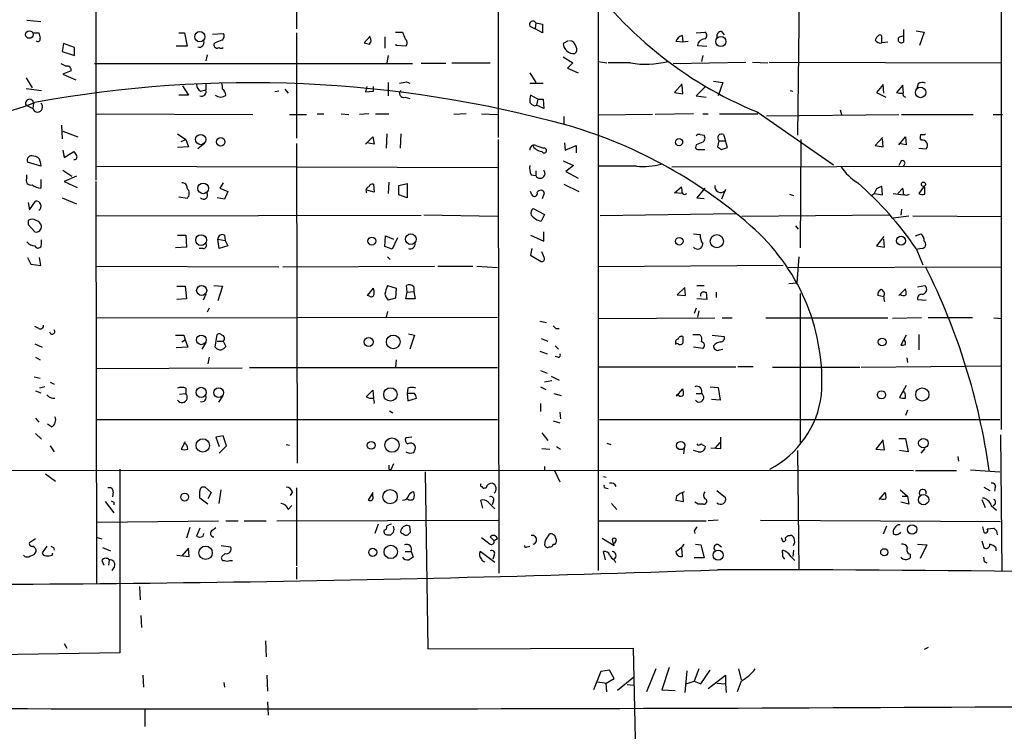
# Model space of a CAD drawing. Extents: x 0 to 733, y 4 to 940.
# Drawn here: x 456 to 580, y 351 to 441 of the extents above; entities that cross this region are included whole.
import ezdxf

# ---------------------------------------------------------------- set-up
doc = ezdxf.new("R2010")
doc.units = 0
doc.header["$MEASUREMENT"] = 0
doc.layers.add('MAIN', color=5, linetype='CONTINUOUS')

msp = doc.modelspace()

# ---------------------------------------------------------------- linework, layer by layer
at = {"layer": 'MAIN'}
for p, q in [((579.7973, 500.5493), (579.7973, 389.4666)), ((490.8127, 498.5173), (490.8127, 440.0973)), ((516.2127, 489.3733), (516.2973, 426.3813)), ((554.3127, 447.4633), (554.0587, 426.6353)), ((528.9127, 444.3306), (528.9127, 371.6866)), ((465.4973, 443.0606), (465.4973, 420.9626)), ((456.7767, 441.198), (458.5547, 441.0286)), ((520.2767, 440.436), (520.954, 440.0973)), ((521.0387, 440.8593), (520.954, 440.0973)), ((521.8853, 439.5893), (520.954, 440.0973)), ((521.0387, 440.8593), (521.8853, 440.69)), ((521.8853, 440.69), (521.8853, 439.5893)), ((567.436, 440.0126), (567.436, 438.404)), ((457.5387, 439.5893), (458.3007, 439.5893)), ((475.996, 439.5893), (476.6733, 439.5893)), ((476.6733, 439.5893), (477.012, 437.896)), ((480.2293, 439.42), (481.584, 439.5046)), ((490.8127, 439.5893), (490.8127, 426.2966)), ((500.126, 439.166), (499.364, 438.3193)), ((501.9887, 439.0813), (501.9887, 437.642)), ((503.3433, 439.674), (504.19, 439.674)), ((539.496, 439.2506), (539.5807, 438.404)), ((541.274, 439.5893), (542.3747, 439.674)), ((544.4913, 439.7586), (544.83, 439.3353)), ((566.928, 439.0813), (567.5207, 439.2506)), ((569.0447, 439.8433), (570.0607, 439.674)), ((570.0607, 439.674), (569.468, 437.9806)), ((461.4333, 438.2346), (461.264, 437.2186)), ((462.788, 437.7266), (461.4333, 438.2346)), ((462.788, 436.7106), (462.788, 437.7266)), ((477.012, 437.896), (475.6573, 437.896)), ((480.568, 438.3193), (480.3987, 438.15)), ((503.428, 437.9806), (503.428, 438.15)), ((504.6133, 437.896), (503.428, 437.9806)), ((525.1027, 438.5733), (524.51, 438.2346)), ((539.5807, 438.404), (538.734, 438.4886)), ((540.258, 438.4886), (539.5807, 438.404)), ((541.4433, 437.9806), (542.6287, 437.896)), ((565.4887, 438.404), (564.7267, 438.3193)), ((461.264, 437.2186), (462.788, 436.7106)), ((479.552, 436.7953), (479.3827, 436.0333)), ((502.412, 436.7106), (502.2427, 435.7793)), ((524.51, 436.5413), (525.6953, 435.7793)), ((542.1207, 436.7106), (541.9513, 435.9486)), ((465.328, 435.6946), (505.46, 435.6946)), ((509.6933, 435.6946), (506.5607, 435.6946)), ((510.4553, 435.7793), (515.2813, 435.7793)), ((525.6953, 435.7793), (525.018, 435.102)), ((525.018, 435.102), (526.3727, 434.5093)), ((528.9127, 435.9486), (530.0133, 435.7793)), ((532.9767, 435.7793), (530.1827, 435.7793)), ((538.3953, 435.6946), (547.5393, 435.864)), ((548.386, 435.864), (550.3333, 435.7793)), ((550.5027, 435.864), (579.882, 435.7793)), ((456.692, 433.9166), (457.454, 432.6466)), ((462.3647, 434.7633), (461.3487, 434.34)), ((461.3487, 434.34), (462.9573, 433.6626)), ((520.2767, 434.5093), (521.0387, 433.324)), ((456.692, 432.562), (458.6393, 432.308)), ((476.4193, 432.9006), (477.1813, 431.7153)), ((479.3827, 433.1546), (479.3827, 432.3926)), ((499.7027, 432.816), (499.5333, 432.1386)), ((500.5493, 432.2233), (500.5493, 432.816)), ((502.412, 433.324), (502.412, 431.6306)), ((504.698, 433.4086), (505.1213, 433.2393)), ((520.2767, 433.2393), (521.97, 433.2393)), ((539.496, 433.1546), (538.5647, 432.054)), ((539.5807, 431.8846), (539.496, 432.9853)), ((542.4593, 432.816), (541.274, 431.6306)), ((543.4753, 433.4933), (544.6607, 433.324)), ((544.6607, 433.324), (544.068, 431.6306)), ((564.896, 433.07), (564.0493, 432.054)), ((564.9807, 431.9693), (564.896, 433.07)), ((567.3513, 432.9853), (566.5893, 432.054)), ((567.436, 431.9693), (567.3513, 432.9853)), ((569.2987, 433.1546), (569.1293, 432.562)), ((477.1813, 431.7153), (475.996, 431.7153)), ((478.7053, 432.2233), (479.3827, 432.3926)), ((488.6113, 432.2233), (488.1033, 432.1386)), ((489.3733, 432.4773), (489.7967, 431.9693)), ((499.5333, 432.1386), (500.5493, 432.2233)), ((504.5287, 431.4613), (505.1213, 431.292)), ((521.2927, 431.2073), (520.3613, 431.7153)), ((538.5647, 432.054), (539.5807, 431.8846)), ((541.274, 431.6306), (542.544, 431.4613)), ((553.1273, 432.308), (553.466, 432.2233)), ((564.0493, 432.054), (565.2347, 431.4613)), ((456.692, 430.4453), (457.5387, 430.022)), ((457.6233, 430.6993), (457.5387, 430.022)), ((520.8693, 430.3606), (521.1233, 430.4453)), ((521.2927, 431.2073), (521.1233, 430.4453)), ((522.0547, 430.022), (521.1233, 430.4453)), ((521.2927, 431.2073), (521.97, 431.2073)), ((521.97, 431.2073), (522.0547, 430.022)), ((465.4973, 429.3446), (485.3093, 429.26)), ((489.966, 429.26), (492.0827, 429.26)), ((493.4373, 429.3446), (494.284, 429.3446)), ((496.4853, 429.3446), (497.4167, 429.26)), ((499.9567, 429.3446), (498.7713, 429.26)), ((500.8033, 429.3446), (502.4967, 429.3446)), ((512.2333, 429.3446), (510.7093, 429.26)), ((514.1807, 429.3446), (516.2127, 429.26)), ((524.5947, 429.006), (524.5947, 427.99)), ((535.7707, 429.26), (528.9973, 429.1753)), ((540.9353, 429.3446), (536.1093, 429.26)), ((542.1207, 429.3446), (542.798, 429.3446)), ((544.2373, 429.3446), (549.0633, 429.3446)), ((548.9787, 429.5986), (558.6307, 422.91)), ((550.164, 429.0906), (566.8433, 429.26)), ((559.4773, 429.8526), (559.6467, 429.26)), ((567.182, 429.26), (576.2413, 429.26)), ((578.7813, 429.26), (579.9667, 429.26)), ((461.1793, 427.9053), (461.264, 426.212)), ((461.3487, 427.1433), (463.2113, 426.466)), ((475.8267, 426.8046), (476.8427, 426.1273)), ((499.5333, 425.5346), (500.4647, 426.466)), ((500.4647, 426.466), (500.634, 425.5346)), ((502.2427, 426.8046), (502.158, 425.0266)), ((504.0207, 426.8046), (503.936, 425.0266)), ((541.782, 426.72), (542.29, 426.6353)), ((544.7453, 426.72), (544.9993, 425.958)), ((564.8113, 426.3813), (563.88, 425.3653)), ((566.8433, 425.45), (567.69, 426.466)), ((567.69, 426.466), (567.7747, 425.45)), ((570.1453, 426.72), (570.23, 426.8046)), ((477.1813, 425.196), (475.8267, 425.1113)), ((476.25, 425.8733), (476.8427, 426.1273)), ((476.8427, 426.1273), (477.1813, 425.196)), ((479.2133, 425.6193), (478.3667, 424.942)), ((490.8127, 425.6193), (490.8973, 385.2333)), ((500.634, 425.5346), (499.7027, 425.704)), ((516.2973, 426.1273), (516.382, 371.348)), ((521.0387, 425.3653), (522.0547, 425.0266)), ((524.6793, 425.704), (524.764, 424.7726)), ((524.764, 424.7726), (526.1187, 425.3653)), ((526.1187, 425.3653), (526.1187, 424.434)), ((541.274, 425.45), (541.1893, 425.1113)), ((544.1527, 425.958), (543.9833, 425.196)), ((544.1527, 425.958), (544.9993, 425.958)), ((544.4913, 424.8573), (545.2533, 425.1113)), ((545.2533, 425.1113), (544.9993, 425.958)), ((554.482, 426.1273), (554.3973, 412.4113)), ((563.88, 425.3653), (564.896, 425.196)), ((564.896, 425.196), (564.8113, 426.212)), ((567.7747, 425.45), (566.8433, 425.6193)), ((569.722, 426.0426), (569.5527, 426.2966)), ((461.3487, 424.7726), (461.518, 423.8413)), ((461.518, 423.8413), (462.7033, 424.6033)), ((541.6127, 424.8573), (542.3747, 424.8573)), ((569.3833, 425.0266), (570.3147, 424.942)), ((458.5547, 422.7406), (456.8613, 423.2486)), ((458.47, 423.3333), (458.5547, 422.7406)), ((465.582, 422.7406), (516.2127, 422.5713)), ((524.51, 423.418), (525.78, 422.8253)), ((525.78, 422.8253), (524.8487, 422.0633)), ((533.7387, 422.7406), (528.9973, 422.7406)), ((538.226, 422.656), (579.882, 422.7406)), ((567.0973, 423.3333), (566.8433, 422.8253)), ((456.7767, 421.2166), (456.7767, 421.64)), ((461.3487, 422.2326), (462.4493, 421.4706)), ((463.042, 421.4706), (461.518, 420.7933)), ((520.446, 421.64), (521.0387, 421.5553)), ((521.0387, 422.148), (521.0387, 421.5553)), ((524.8487, 422.0633), (526.3727, 421.2166)), ((458.5547, 421.0473), (458.5547, 419.9466)), ((461.518, 420.7933), (463.1267, 420.0313)), ((465.4973, 420.7933), (465.582, 370.078)), ((481.584, 420.624), (481.1607, 419.9466)), ((500.5493, 420.4546), (500.634, 419.4386)), ((502.4967, 420.7086), (502.412, 419.2693)), ((503.7667, 420.2853), (504.7827, 420.5393)), ((503.7667, 419.1), (503.7667, 420.2853)), ((504.7827, 420.5393), (504.7827, 418.7613)), ((524.5947, 420.4546), (526.4573, 419.5233)), ((538.5647, 419.354), (539.4113, 420.116)), ((564.8113, 419.1), (564.7267, 420.2006)), ((570.0607, 420.2006), (569.3833, 419.2693)), ((570.1453, 420.0313), (570.0607, 420.2006)), ((481.1607, 419.9466), (482.1767, 419.5233)), ((482.1767, 419.5233), (481.7533, 418.592)), ((500.634, 419.4386), (499.7027, 419.6926)), ((504.7827, 418.7613), (503.7667, 419.1)), ((520.5307, 419.1), (520.3613, 419.5233)), ((521.8853, 418.6766), (522.1393, 419.354)), ((539.496, 419.2693), (538.5647, 419.354)), ((542.3747, 419.9466), (541.3587, 418.7613)), ((544.9993, 419.7773), (544.4913, 418.592)), ((553.0427, 419.1846), (553.5507, 419.0153)), ((563.7107, 419.1846), (563.4567, 419.0153)), ((563.7953, 419.2693), (564.8113, 419.1)), ((566.166, 419.2693), (567.436, 419.1)), ((566.7587, 419.2693), (567.3513, 419.9466)), ((456.946, 418.1686), (457.1153, 417.2373)), ((457.1153, 417.2373), (457.8773, 418.338)), ((461.264, 418.7613), (463.042, 417.9993)), ((477.012, 418.6766), (475.996, 418.846)), ((481.7533, 418.592), (480.822, 418.7613)), ((541.3587, 418.7613), (542.29, 418.6766)), ((465.4973, 416.4753), (506.5607, 416.56)), ((516.2127, 416.3906), (506.8993, 416.56)), ((520.7, 417.4066), (522.1393, 416.6446)), ((522.1393, 416.6446), (521.716, 415.798)), ((546.2693, 416.7293), (529.1667, 416.4753)), ((565.658, 416.56), (547.0313, 416.3906)), ((566.166, 416.2213), (568.1133, 416.4753)), ((567.182, 417.322), (567.0973, 416.56)), ((568.6213, 416.4753), (579.882, 416.3906)), ((456.946, 415.8826), (456.946, 415.3746)), ((456.946, 415.3746), (457.7927, 414.4433)), ((553.8047, 415.2053), (554.1433, 414.782)), ((475.8267, 414.02), (476.8427, 414.02)), ((476.8427, 414.02), (476.9273, 412.496)), ((481.7533, 414.02), (481.838, 413.3426)), ((501.9887, 412.5806), (502.0733, 413.9353)), ((502.0733, 413.9353), (503.0893, 413.512)), ((520.3613, 414.02), (522.0547, 413.258)), ((522.0547, 413.258), (522.0547, 414.4433)), ((540.9353, 414.1893), (541.782, 414.1046)), ((568.96, 413.9353), (569.6373, 414.1893)), ((458.6393, 412.8346), (458.6393, 413.4273)), ((480.9067, 413.512), (481.838, 413.3426)), ((481.076, 412.3266), (480.9067, 413.512)), ((482.1767, 412.6653), (481.076, 412.3266)), ((481.838, 413.3426), (482.1767, 412.6653)), ((503.5973, 413.6813), (502.92, 412.242)), ((564.9807, 413.8506), (564.0493, 412.6653)), ((564.0493, 412.6653), (565.0653, 412.496)), ((565.0653, 412.496), (564.9807, 413.512)), ((476.9273, 412.496), (475.5727, 412.4113)), ((479.044, 412.3266), (478.536, 412.3266)), ((502.92, 412.242), (501.9887, 412.5806)), ((520.5307, 412.3266), (520.3613, 411.48)), ((520.3613, 411.48), (521.716, 410.718)), ((522.1393, 411.1413), (521.8007, 411.9033)), ((569.0447, 412.3266), (569.8913, 410.2946)), ((569.8067, 412.3266), (569.214, 412.242)), ((456.8613, 411.226), (457.2847, 410.3793)), ((457.2847, 410.3793), (458.5547, 410.21)), ((458.5547, 410.21), (458.3853, 411.226)), ((502.3273, 411.3106), (502.666, 410.972)), ((552.2807, 410.21), (528.9127, 410.0406)), ((554.228, 411.3106), (553.974, 408.0086)), ((465.4973, 410.1253), (488.6113, 410.0406)), ((489.1193, 410.0406), (508.254, 410.1253)), ((508.6773, 410.1253), (513.08, 410.1253)), ((513.588, 410.1253), (516.2127, 409.956)), ((552.8733, 409.956), (579.882, 410.0406)), ((552.958, 407.924), (553.974, 408.0086)), ((475.742, 407.5853), (476.758, 407.5853)), ((476.758, 407.5853), (476.9273, 405.9766)), ((479.3827, 406.5693), (479.044, 405.8073)), ((480.3987, 407.67), (481.4993, 407.5853)), ((481.4993, 407.5853), (480.9067, 405.7226)), ((499.7873, 406.4), (500.5493, 407.3313)), ((502.3273, 407.67), (503.428, 407.3313)), ((503.428, 407.3313), (503.3433, 406.0613)), ((504.6133, 405.9766), (504.7827, 406.8233)), ((504.7827, 406.8233), (504.698, 407.67)), ((504.7827, 406.8233), (505.6293, 406.908)), ((505.6293, 407.5006), (505.6293, 406.908)), ((505.6293, 406.908), (505.7987, 405.9766)), ((539.8347, 407.416), (538.9033, 406.4846)), ((538.9033, 406.4846), (539.9193, 406.4)), ((539.9193, 406.4), (539.8347, 407.416)), ((541.3587, 407.67), (542.29, 407.67)), ((542.3747, 406.8233), (542.544, 406.8233)), ((542.544, 406.8233), (542.6287, 405.892)), ((543.814, 406.8233), (543.814, 406.146)), ((554.3973, 406.654), (554.3973, 387.604)), ((566.8433, 406.4), (567.69, 407.2466)), ((569.214, 407.5006), (570.1453, 407.67)), ((476.9273, 405.9766), (475.742, 405.892)), ((500.0413, 406.3153), (499.7873, 406.4)), ((503.3433, 406.0613), (502.412, 405.8073)), ((505.7987, 405.9766), (504.6133, 405.9766)), ((542.6287, 405.892), (541.3587, 405.9766)), ((564.9807, 406.2306), (564.2187, 406.4)), ((569.214, 405.892), (570.3147, 405.8073)), ((479.806, 404.7913), (479.552, 404.2833)), ((502.3273, 404.368), (502.158, 403.6906)), ((541.274, 404.7913), (541.02, 404.114)), ((541.6127, 404.4526), (541.4433, 403.6906)), ((465.582, 403.606), (516.2127, 403.6906)), ((521.5467, 403.1826), (522.3933, 403.0133)), ((528.9127, 403.5213), (543.6447, 403.606)), ((544.576, 403.606), (545.846, 403.606)), ((550.0793, 403.606), (565.4887, 403.606)), ((569.722, 403.606), (566.0813, 403.5213)), ((576.1567, 403.606), (570.5687, 403.606)), ((578.866, 403.606), (579.882, 403.5213)), ((458.3007, 402.2513), (457.7927, 402.5053)), ((480.568, 399.8806), (480.822, 401.4893)), ((504.952, 401.574), (505.714, 401.4046)), ((523.5787, 402.2513), (524.002, 402.2513)), ((540.8507, 401.4893), (541.6973, 401.4893)), ((569.3833, 401.4893), (569.3833, 399.542)), ((457.7927, 400.304), (458.724, 399.8806)), ((476.3347, 400.558), (476.758, 400.812)), ((476.5887, 401.4046), (476.758, 400.812)), ((476.758, 400.812), (477.0967, 399.8806)), ((479.3827, 400.4733), (478.8747, 399.6266)), ((480.822, 400.6426), (481.584, 400.6426)), ((481.584, 400.6426), (481.9227, 399.9653)), ((505.714, 401.4046), (505.1213, 399.6266)), ((521.716, 400.9813), (522.5627, 400.6426)), ((538.988, 400.304), (538.734, 400.3886)), ((543.306, 401.4046), (544.83, 401.2353)), ((567.7747, 401.4046), (567.0973, 400.1346)), ((477.0967, 399.8806), (475.6573, 399.796)), ((521.5467, 399.3726), (522.478, 399.034)), ((523.494, 400.05), (523.9173, 399.6266)), ((542.1207, 399.7113), (540.9353, 399.8806)), ((544.2373, 399.542), (544.6607, 399.6266)), ((457.8773, 398.6106), (458.47, 398.272)), ((479.806, 398.6106), (479.6367, 397.764)), ((503.428, 398.272), (503.3433, 397.3406)), ((523.8327, 398.6106), (523.494, 398.6953)), ((567.8593, 398.526), (567.944, 397.9333)), ((465.4973, 397.1713), (483.9547, 397.256)), ((516.2127, 397.256), (484.886, 397.256)), ((521.6313, 396.9173), (522.478, 396.5786)), ((546.2693, 397.3406), (528.9127, 397.3406)), ((546.5233, 397.4253), (548.4707, 397.4253)), ((550.926, 397.3406), (561.9327, 397.3406)), ((562.102, 397.3406), (579.7127, 397.51)), ((457.708, 396.1553), (458.47, 395.986)), ((459.74, 395.478), (460.248, 395.224)), ((523.0707, 395.6473), (522.1393, 395.478)), ((522.986, 396.24), (524.002, 395.732)), ((457.8773, 394.3773), (458.5547, 394.1233)), ((459.0627, 394.8853), (458.3853, 394.716)), ((476.0807, 393.954), (476.8427, 394.0386)), ((476.8427, 394.716), (476.8427, 394.0386)), ((499.618, 393.6153), (500.4647, 394.462)), ((500.4647, 394.462), (500.5493, 393.446)), ((504.8673, 394.716), (504.7827, 394.0386)), ((504.7827, 394.0386), (504.8673, 393.1073)), ((505.714, 394.0386), (504.7827, 394.0386)), ((521.6313, 394.8853), (522.3087, 394.5466)), ((523.3247, 394.0386), (524.256, 393.7846)), ((538.8187, 393.7), (539.5807, 394.6313)), ((541.274, 394.0386), (541.9513, 394.0386)), ((543.052, 394.8853), (544.068, 394.8006)), ((544.068, 394.8006), (544.322, 393.192)), ((567.7747, 395.0546), (566.928, 393.5306)), ((567.6053, 394.208), (567.3513, 394.208)), ((481.4993, 393.7), (480.9913, 392.938)), ((504.8673, 393.1073), (505.968, 393.446)), ((521.6313, 392.7686), (521.6313, 391.7526)), ((539.0727, 393.7846), (538.8187, 393.8693)), ((544.322, 393.192), (543.2213, 393.2766)), ((502.5813, 391.8373), (503.0047, 391.5833)), ((524.0867, 391.668), (524.1713, 390.8213)), ((567.944, 391.922), (567.69, 391.2446)), ((457.8773, 390.906), (458.3007, 390.398)), ((465.582, 390.7366), (516.2127, 390.7366)), ((523.24, 390.5673), (524.0867, 390.3133)), ((529.082, 390.7366), (579.628, 390.7366)), ((459.9093, 389.8053), (459.4013, 390.144)), ((521.8007, 389.0433), (522.5627, 388.112)), ((457.8773, 388.9586), (458.6393, 388.2813)), ((476.758, 387.9426), (476.25, 387.0113)), ((481.584, 388.7046), (480.6527, 388.5353)), ((480.6527, 388.5353), (481.076, 387.35)), ((482.0073, 387.4346), (481.584, 388.7046)), ((505.3753, 388.5353), (504.6133, 388.4506)), ((543.7293, 387.1806), (544.322, 387.858)), ((544.4067, 387.096), (544.4067, 388.5353)), ((564.896, 388.1966), (563.9647, 387.0113)), ((565.0653, 386.9266), (564.896, 388.0273)), ((566.8433, 388.366), (567.69, 388.366)), ((567.69, 388.366), (568.0287, 386.6726)), ((579.7127, 388.7893), (579.882, 371.6866)), ((459.74, 387.4346), (460.248, 386.6726)), ((481.076, 386.5033), (482.0073, 387.4346)), ((489.5427, 387.604), (489.966, 387.5193)), ((521.8007, 387.096), (522.8167, 387.0113)), ((523.6633, 387.35), (524.1713, 387.0113)), ((530.0133, 387.7733), (530.5213, 387.604)), ((539.75, 387.096), (539.6653, 386.4186)), ((541.528, 386.6726), (540.9353, 386.842)), ((541.8667, 387.6886), (542.4593, 387.35)), ((543.1367, 387.1806), (544.4067, 387.096)), ((554.0587, 386.842), (554.228, 371.7713)), ((563.9647, 387.0113), (565.0653, 386.9266)), ((568.0287, 386.6726), (566.928, 386.842)), ((570.1453, 387.096), (569.6373, 386.5033)), ((574.294, 386.08), (574.3787, 385.4873)), ((415.2053, 384.3866), (568.706, 384.302)), ((468.5453, 384.4713), (468.5453, 361.2726)), ((502.4967, 384.4713), (502.7507, 384.3866)), ((503.0893, 385.1486), (502.7507, 384.3866)), ((507.0687, 384.1326), (507.4073, 361.7806)), ((522.1393, 384.81), (522.1393, 384.3866)), ((523.4093, 384.302), (524.0867, 382.8626)), ((568.96, 384.302), (574.1247, 384.302)), ((575.9027, 384.3866), (579.628, 384.1326)), ((459.1473, 383.8786), (460.4173, 382.9473)), ((529.59, 383.54), (529.9287, 383.4553)), ((467.6987, 381.5926), (467.614, 381)), ((479.298, 382.1853), (480.06, 381.508)), ((481.076, 380.1533), (481.33, 381.8466)), ((490.3047, 381.5926), (490.0507, 381.1693)), ((490.8127, 382.1006), (490.8127, 372.2793)), ((514.604, 382.1006), (514.7733, 382.1006)), ((529.844, 382.1006), (530.1827, 382.016)), ((543.8987, 381.762), (544.9993, 380.9153)), ((567.0127, 381.8466), (567.944, 381.0846)), ((577.596, 382.1853), (578.358, 381.762)), ((579.0353, 382.1853), (578.9507, 381.6773)), ((466.6827, 380.4073), (467.7833, 378.968)), ((479.6367, 380.0686), (478.6207, 380.8306)), ((480.06, 381.508), (479.6367, 380.746)), ((500.4647, 381.508), (499.872, 380.5766)), ((500.4647, 381.0846), (500.4647, 381.508)), ((514.35, 379.5606), (514.096, 380.5766)), ((515.7047, 380.492), (515.5353, 379.984)), ((538.8187, 381.0846), (538.734, 380.5766)), ((538.734, 380.5766), (539.6653, 380.4073)), ((539.6653, 380.4073), (539.5807, 381.4233)), ((564.388, 380.6613), (565.15, 381.508)), ((567.2667, 381.0846), (567.944, 381.0846)), ((567.944, 381.0846), (568.1133, 380.0686)), ((577.342, 380.6613), (577.7653, 379.6453)), ((467.7833, 380.3226), (467.7833, 379.984)), ((489.7967, 379.3913), (490.22, 379.8993)), ((515.0273, 380.3226), (515.874, 379.476)), ((530.606, 380.1533), (531.2833, 379.3913)), ((541.528, 380.0686), (541.1047, 380.3226)), ((568.1133, 380.0686), (567.0973, 380.3226)), ((578.5273, 379.8993), (579.2047, 379.3066)), ((465.6667, 377.7826), (480.9913, 377.952)), ((481.9227, 377.952), (483.4467, 377.952)), ((484.2087, 377.952), (487.0027, 377.952)), ((488.3573, 377.952), (516.2973, 378.0366)), ((528.9127, 377.952), (542.544, 377.952)), ((544.068, 378.0366), (542.798, 377.952)), ((549.402, 378.0366), (579.7127, 377.8673)), ((477.3507, 377.1053), (476.9273, 375.7506)), ((478.6207, 377.0206), (478.1973, 376.0046)), ((480.2293, 376.7666), (480.6527, 377.1053)), ((501.142, 377.5286), (500.7187, 376.3433)), ((505.206, 376.5126), (505.1213, 377.2746)), ((541.02, 376.682), (541.1047, 376.3433)), ((565.3193, 377.2746), (564.896, 376.2586)), ((577.4267, 377.19), (577.596, 376.5126)), ((578.0193, 376.936), (578.866, 377.0206)), ((579.2047, 376.682), (579.2893, 376.174)), ((457.8773, 375.666), (457.1153, 375.158)), ((465.6667, 375.8353), (466.2593, 375.666)), ((479.044, 376.0046), (479.1287, 376.3433)), ((502.3273, 376.174), (502.7507, 376.174)), ((514.1807, 375.8353), (515.2813, 374.9886)), ((515.2813, 375.92), (515.7893, 375.412)), ((516.2127, 375.666), (515.7893, 375.412)), ((522.224, 375.4966), (522.1393, 374.904)), ((529.4207, 375.7506), (530.9447, 374.8193)), ((552.0267, 375.8353), (552.196, 375.412)), ((552.8733, 376.0893), (553.1273, 376.0893)), ((577.342, 375.412), (577.596, 374.5653)), ((459.3167, 374.7346), (458.724, 373.888)), ((460.1633, 374.5653), (460.248, 374.2266)), ((466.344, 374.5653), (467.36, 374.142)), ((477.1813, 374.4806), (476.3347, 373.5493)), ((477.266, 373.4646), (477.1813, 374.4806)), ((481.33, 374.8193), (482.5153, 374.65)), ((519.938, 374.65), (520.2767, 374.7346)), ((523.24, 374.9886), (523.494, 374.9886)), ((531.114, 375.3273), (530.9447, 375.0733)), ((539.4113, 374.4806), (539.496, 373.4646)), ((539.5807, 374.7346), (539.75, 374.9886)), ((541.1893, 374.9886), (541.8667, 374.904)), ((541.8667, 374.904), (542.29, 373.2953)), ((544.1527, 374.904), (544.4913, 374.65)), ((552.196, 373.888), (552.196, 374.2266)), ((553.5507, 374.2266), (553.466, 373.4646)), ((569.214, 374.9886), (570.3993, 374.904)), ((570.3993, 374.904), (569.5527, 373.2106)), ((579.12, 374.5653), (579.12, 374.142)), ((459.994, 373.634), (460.0787, 373.888)), ((466.2593, 372.9566), (466.5133, 372.364)), ((467.1907, 373.0413), (467.106, 372.364)), ((475.742, 373.634), (477.266, 373.4646)), ((481.838, 373.8033), (481.4147, 373.4646)), ((482.4307, 372.9566), (482.7693, 372.9566)), ((504.5287, 374.0573), (505.2907, 374.0573)), ((505.2907, 374.0573), (505.5447, 373.38)), ((515.874, 372.7026), (514.0113, 374.0573)), ((515.7893, 373.634), (515.62, 373.126)), ((529.844, 373.0413), (529.59, 374.0573)), ((530.9447, 373.0413), (531.114, 372.7026)), ((542.29, 373.2953), (541.02, 373.2953)), ((553.212, 373.4646), (553.72, 372.9566)), ((568.2827, 373.7186), (568.2827, 373.2953)), ((577.6807, 372.7873), (577.596, 373.38)), ((467.868, 372.1946), (467.5293, 371.6866)), ((490.8127, 372.11), (490.8127, 370.586)), ((471.0007, 369.6546), (471.0853, 367.9613)), ((471.17, 366.014), (471.2547, 364.49)), ((461.518, 362.458), (461.8567, 361.8653)), ((486.918, 362.7966), (487.0027, 360.7646)), ((507.4073, 361.7806), (533.3153, 361.8653)), ((533.3153, 361.8653), (534.162, 323.5113)), ((570.5687, 361.95), (570.0607, 361.696)), ((468.5453, 361.2726), (438.8273, 360.7646)), ((536.194, 359.2406), (535.0087, 356.362)), ((537.8873, 359.41), (536.956, 356.616)), ((541.6127, 359.2406), (541.02, 357.7166)), ((546.608, 359.2406), (546.9467, 357.886)), ((471.424, 358.4786), (471.5087, 356.9546)), ((487.0873, 358.4786), (487.172, 356.4466)), ((529.2513, 358.902), (528.32, 356.616)), ((530.352, 359.0713), (529.2513, 358.902)), ((529.9287, 357.4626), (530.9447, 358.0553)), ((530.9447, 358.0553), (530.352, 359.0713)), ((533.4, 358.2246), (531.368, 356.5313)), ((540.0887, 358.9866), (539.8347, 356.2773)), ((541.8667, 357.378), (543.052, 359.0713)), ((542.798, 356.7853), (544.9993, 358.4786)), ((544.9993, 358.4786), (544.9993, 357.378)), ((481.6687, 357.5473), (481.7533, 356.9546)), ((528.828, 357.632), (530.0133, 357.4626)), ((530.0133, 356.362), (529.9287, 357.4626)), ((532.5533, 357.2933), (533.4, 357.2086)), ((540.004, 357.378), (541.02, 357.7166)), ((541.02, 357.7166), (541.8667, 357.378)), ((543.8987, 357.4626), (544.9993, 357.378)), ((544.9993, 357.378), (545.084, 356.2773)), ((546.9467, 357.7166), (546.4387, 356.362)), ((536.956, 356.616), (538.6493, 356.5313)), ((471.678, 354.2453), (471.678, 351.9593)), ((487.172, 355.092), (487.2567, 353.3986))]:
    msp.add_line(p, q, dxfattribs=at)
for centre, radius in [((457.1142, 439.3615), 0.4763), ((478.625, 439.0944), 0.6465), ((544.3958, 438.4921), 0.6403), ((569.6114, 432.0463), 0.6617), ((478.7337, 426.1001), 0.6455), ((481.2576, 425.8193), 0.5361), ((539.119, 425.7772), 0.4525), ((479.05, 419.9368), 0.6711), ((569.9759, 420.4547), 0.2677), ((478.7815, 413.4083), 0.6801), ((505.2551, 413.5198), 0.6714), ((543.8938, 413.2589), 0.8319), ((500.3419, 413.2773), 0.5008), ((539.144, 413.2559), 0.4781), ((567.1486, 413.3209), 0.5644), ((478.8611, 407.0462), 0.6347), ((478.8085, 400.8041), 0.6078), ((499.9355, 400.5363), 0.5657), ((503.0363, 400.539), 0.8661), ((564.7548, 400.5439), 0.4907), ((478.7884, 394.1741), 0.6373), ((481.0047, 394.1425), 0.6059), ((502.6835, 393.9118), 0.8458), ((564.6711, 393.8651), 0.5146), ((569.825, 393.8977), 0.8298), ((478.9978, 387.4756), 0.8438), ((500.2611, 387.484), 0.4907), ((502.8801, 387.5136), 0.9004), ((539.3316, 387.4616), 0.5242), ((569.9613, 387.7596), 0.6014), ((502.6468, 380.9945), 0.903), ((476.7157, 380.944), 0.4988), ((569.9908, 380.6211), 0.6508), ((568.5446, 376.8572), 0.591), ((479.3551, 373.9095), 0.8471), ((500.4534, 373.9754), 0.5103), ((502.7311, 374.0254), 0.8434), ((544.049, 373.6141), 0.6267), ((565.0299, 373.9758), 0.4526)]:
    msp.add_circle(centre, radius, dxfattribs=at)
for centre, radius, start, end in [((567.7982, 475.9106), 49.9898, 213.862807, 247.884977), ((520.6753, 440.6159), 0.4374, 33.813597, 204.291068), ((458.1737, 438.8061), 0.3147, 227.717737, 19.667298), ((627.6808, 481.5683), 174.5046, 193.919653, 194.148876), ((481.0953, 439.1621), 0.5968, 302.358529, 35.024268), ((499.6106, 438.6206), 0.6379, 312.465206, 36.11189), ((716.004, 523.9135), 227.9506, 201.687966, 201.917182), ((504.2177, 438.3296), 0.5869, 312.376125, 57.999791), ((539.8345, 438.1501), 1.1514, 107.097241, 162.902759), ((542.4216, 437.84), 0.9884, 92.719694, 171.821527), ((542.1489, 439.2507), 0.4798, 298.071082, 61.923298), ((544.4721, 439.1621), 0.5968, 88.156414, 196.099686), ((564.9814, 438.3187), 1.1525, 126.041628, 162.877899), ((564.4727, 439.053), 0.2602, 347.480746, 130.60607), ((395.4267, 438.658), 169.3003, 359.885375, 0.114591), ((567.1819, 438.7426), 0.4233, 126.856362, 306.886139), ((478.5693, 438.3707), 0.595, 250.090942, 19.909058), ((480.8236, 438.0763), 0.4312, 170.159803, 305.820301), ((565.6542, 226.844), 227.9506, 111.687966, 111.917182), ((481.33, 438.0232), 0.3905, 229.424169, 310.575831), ((542.0232, 607.5419), 174.5167, 255.851148, 256.080355), ((525.8399, 438.2912), 1.3311, 182.437014, 274.714312), ((525.2668, 437.7161), 0.8572, 6.37636, 89.652433), ((525.6297, 437.4688), 0.597, 302.369607, 35.007745), ((564.5291, 439.053), 0.7598, 211.321972, 285.073249), ((546.0933, 604.8702), 189.3281, 243.323754, 243.55291), ((461.899, 434.8903), 0.4827, 344.745922, 105.254078), ((534.9305, 447.5392), 11.9211, 260.566992, 283.522634), ((485.0942, 282.7), 150.5797, 74.524825, 100.446033), ((479.2983, 433.1548), 1.1043, 184.404277, 237.518859), ((479.5507, 432.6467), 1.9559, 355.031528, 17.636421), ((461.9554, 644.9701), 215.836, 281.192728, 281.421942), ((569.8385, 432.382), 0.9425, 65.455419, 124.941222), ((478.8442, 432.1691), 0.583, 247.459508, 22.540492), ((481.2454, 432.4992), 1.036, 229.168365, 310.827451), ((480.9488, 431.6728), 0.9748, 2.498744, 55.617102), ((504.3404, 431.9241), 0.4996, 129.786482, 292.139993), ((522.6479, 431.0381), 2.3848, 163.502805, 186.116527), ((567.1395, 433.5342), 1.5791, 249.609571, 277.70781), ((567.8001, 431.9016), 0.4539, 171.421795, 255.960695), ((449.3657, 450.8411), 21.7555, 262.740759, 292.789734), ((457.1256, 430.6898), 0.4978, 1.093518, 209.417945), ((458.1483, 430.2083), 0.6374, 196.993689, 50.385491), ((521.2083, 431.4615), 1.1519, 216.026276, 252.884837), ((508.2546, 369.891), 60.3774, 47.910913, 73.629321), ((541.6127, 426.3813), 0.3787, 63.441716, 153.441716), ((541.8013, 426.2927), 0.5968, 302.358529, 35.03213), ((544.4884, 426.3083), 0.4852, 58.035917, 226.219231), ((570.0182, 426.4237), 0.4825, 142.120851, 195.271781), ((569.8913, 553.7199), 127.0002, 269.885409, 270.114592), ((520.8694, 424.7968), 0.5932, 73.416404, 182.338094), ((521.8631, 425.9438), 1.342, 201.590514, 267.334817), ((541.4856, 425.1254), 0.2966, 182.724474, 295.364546), ((626.3387, 213.966), 227.9506, 111.682146, 111.911352), ((628.9045, 552.015), 152.6259, 236.192738, 236.421942), ((569.8156, 425.3831), 0.6661, 318.530046, 98.077795), ((457.3975, 423.4744), 0.5818, 67.16348, 202.83652), ((457.6855, 423.2205), 0.7925, 8.182242, 94.501282), ((589.861, 509.0165), 152.6259, 213.578058, 213.807262), ((462.8092, 423.8836), 0.3147, 250.332702, 42.282263), ((522.0916, 424.7166), 0.3122, 201.279965, 96.788107), ((522.1397, 422.4867), 1.8935, 169.698943, 206.560992), ((534.5428, 432.2677), 9.561, 265.175594, 284.095689), ((564.9375, 425.9997), 6.2863, 211.227922, 238.775362), ((567.3302, 423.1216), 0.3146, 289.650149, 137.729985), ((521.589, 421.8305), 0.6153, 206.569216, 40.808356), ((457.2956, 420.9375), 0.5892, 151.725589, 285.595425), ((459.1346, 423.0965), 3.2028, 238.350542, 259.56859), ((476.4193, 420.0313), 0.5987, 351.867191, 98.123335), ((500.0838, 419.6503), 0.4827, 105.265529, 217.864574), ((500.4224, 419.9889), 0.4827, 74.757374, 164.734471), ((537.9311, 419.5658), 1.5791, 352.29219, 20.390429), ((544.4052, 420.182), 0.7675, 172.264758, 311.593243), ((532.9371, 387.6904), 43.7116, 34.305701, 48.888355), ((649.0379, 250.6814), 189.3281, 116.443679, 116.672862), ((476.4335, 419.3116), 0.859, 312.33426, 47.66574), ((479.1, 419.0986), 0.5192, 220.516309, 29.46837), ((520.8552, 419.2975), 0.38, 211.325892, 21.798609), ((521.6541, 419.1813), 0.515, 19.59246, 150.024662), ((539.8308, 419.5809), 0.4044, 214.126202, 309.613322), ((733.2299, 334.8734), 189.3281, 153.327138, 153.556321), ((565.8711, 419.3964), 1.5791, 352.29219, 20.390429), ((567.817, 419.9897), 0.8907, 244.674936, 295.325064), ((569.9339, 420.7528), 1.5824, 249.637627, 277.677432), ((358.4953, 419.608), 211.6504, 359.885382, 0.114591), ((457.9435, 417.6933), 0.6481, 303.449753, 95.862779), ((521.1374, 416.814), 0.7366, 126.431156, 200.171846), ((522.1601, 417.9775), 2.2243, 219.589543, 258.482944), ((457.454, 415.2056), 0.8464, 53.116564, 126.883436), ((457.9531, 415.1164), 0.6919, 256.596378, 7.381785), ((457.6656, 414.9089), 1.0178, 16.930557, 73.069443), ((481.457, 413.5543), 0.5519, 57.533584, 184.395521), ((543.6303, 413.9917), 1.8517, 176.504536, 215.389486), ((531.1351, 395.5179), 26.0239, 356.367907, 47.475785), ((569.0159, 413.3449), 1.0484, 355.245435, 53.650382), ((457.8915, 414.1328), 1.4709, 220.718332, 266.148352), ((458.1979, 412.8406), 0.4415, 203.394557, 359.22122), ((479.0439, 412.75), 0.4234, 270.013532, 36.859073), ((505.1818, 412.9072), 0.6244, 248.406467, 8.917771), ((541.4452, 412.9395), 0.6758, 221.016041, 358.28715), ((569.7387, 412.8455), 0.5233, 277.465865, 52.024186), ((521.8149, 411.0424), 0.3391, 253.045081, 16.954919), ((495.6109, 372.5961), 83.4871, 8.060116, 26.647888), ((505.0522, 406.9728), 0.782, 42.44519, 116.932033), ((500.253, 406.6399), 0.3875, 236.88812, 349.502061), ((499.0691, 406.7811), 1.5791, 352.29219, 20.390429), ((506.2674, 405.8555), 4.3378, 155.272922, 170.528775), ((503.6141, 406.9737), 1.675, 193.971531, 224.136456), ((542.2265, 406.4635), 0.3891, 67.613458, 202.386542), ((564.8295, 406.5593), 0.6312, 107.280921, 194.617437), ((564.4457, 406.5924), 0.6025, 332.618377, 70.984625), ((567.4524, 407.0547), 0.6549, 227.828116, 299.481187), ((566.2065, 406.696), 1.5824, 352.322568, 20.362373), ((569.7759, 405.9997), 0.5721, 95.405678, 190.850351), ((569.7678, 407.1834), 0.6159, 265.734738, 52.196005), ((565.9115, 406.0611), 0.9461, 169.679445, 206.565051), ((458.5124, 402.5814), 0.3921, 237.327102, 13.7492), ((459.9879, 401.8703), 0.3354, 187.247955, 39.142754), ((481.0799, 401.1777), 0.4045, 34.126202, 129.613322), ((608.0843, 487.0956), 119.7487, 224.885409, 225.114592), ((541.2038, 400.8544), 0.8041, 338.370598, 52.142514), ((476.0807, 655.4044), 254.0003, 269.885409, 270.114592), ((481.3379, 400.9877), 0.4239, 305.493679, 79.562175), ((539.0869, 400.4732), 0.4347, 103.147711, 215.73378), ((539.4537, 400.7696), 0.4827, 74.745922, 164.745922), ((539.2459, 400.6157), 0.4046, 230.395708, 325.850351), ((751.2805, 400.8119), 211.7002, 179.885408, 180.114564), ((541.8742, 400.1023), 0.4622, 302.228757, 80.397052), ((544.7371, 398.9064), 1.703, 104.108052, 137.813219), ((544.3704, 401.0508), 0.4952, 264.390726, 21.872304), ((567.2665, 401.0668), 0.9474, 259.712463, 296.551529), ((567.161, 400.3887), 0.5555, 342.243539, 49.643715), ((481.3031, 400.5081), 0.9665, 220.484912, 271.594926), ((480.992, 400.6419), 1.1506, 287.082228, 323.98361), ((523.889, 398.8647), 0.2603, 257.50701, 40.575031), ((543.9918, 399.9992), 0.519, 174.38278, 298.234203), ((476.3347, 393.2331), 1.5675, 71.089977, 108.910023), ((476.3785, 393.5627), 0.6648, 213.89326, 45.713037), ((505.3753, 393.2764), 1.5266, 70.563296, 109.436704), ((505.011, 393.3866), 0.9588, 3.551733, 42.844497), ((538.0989, 394.0811), 1.5806, 352.299482, 20.370222), ((541.3669, 394.3008), 0.6406, 335.835881, 114.160458), ((541.657, 393.5372), 0.5814, 216.430292, 59.588919), ((566.1251, 393.6578), 1.5792, 352.29219, 20.390429), ((460.1572, 394.4557), 1.0248, 214.902709, 279.860299), ((478.9011, 393.5307), 0.5444, 248.925472, 27.798243), ((500.2529, 394.5886), 1.1621, 236.882912, 280.501532), ((500.0413, 392.9803), 0.6294, 340.344339, 47.723862), ((539.3305, 394.0964), 0.4046, 230.415647, 325.850351), ((544.7711, 395.4663), 12.4385, 297.878209, 352.623364), ((567.4782, 395.0124), 1.5806, 249.629778, 277.700518), ((459.4859, 390.652), 0.9467, 296.567758, 26.559638), ((505.1214, 388.1966), 0.5681, 153.43946, 243.425927), ((476.6734, 388.027), 1.1004, 247.370923, 292.624271), ((476.3891, 387.0899), 0.712, 353.661586, 73.718549), ((505.2034, 387.6161), 1.1128, 237.976607, 292.502237), ((505.206, 387.0959), 0.6826, 29.745922, 119.745922), ((504.8672, 387.1807), 0.9655, 322.127098, 15.246791), ((541.6127, 387.7945), 0.2752, 202.632677, 337.367323), ((541.7071, 387.4053), 0.7542, 256.26406, 355.795312), ((629.4966, 384.7253), 127.0002, 179.885409, 180.114592), ((467.2058, 381.6409), 0.4953, 354.40337, 111.867995), ((479.1058, 381.736), 0.4886, 66.839897, 186.899587), ((266.9707, 381.254), 211.6504, 359.885382, 0.114591), ((489.5779, 381.4444), 0.7417, 11.525044, 92.720065), ((505.6151, 380.9296), 0.6632, 88.773038, 150.713784), ((504.6139, 381.1693), 1.1001, 337.369719, 22.630281), ((514.2653, 382.4816), 0.2116, 143.124688, 270), ((514.477, 382.2699), 0.2117, 179.972935, 306.875312), ((515.4669, 381.9951), 0.7016, 84.404804, 171.35132), ((515.2771, 381.9813), 0.7574, 312.54948, 70.067307), ((529.844, 382.3123), 0.2116, 143.124688, 270), ((530.5637, 382.0583), 0.6694, 18.437656, 108.437656), ((540.4905, 379.1274), 2.574, 106.719286, 130.503272), ((542.8189, 381.1693), 0.6136, 136.380115, 223.619885), ((569.8867, 381.4656), 0.4465, 343.472852, 221.577058), ((578.6755, 382.3335), 0.3891, 337.613458, 112.386542), ((509.964, 465.0572), 94.6529, 243.306795, 243.535978), ((500.099, 380.9115), 0.4046, 235.87002, 25.33001), ((504.2521, 381.3669), 0.7927, 265.507058, 351.811632), ((505.206, 381.1691), 0.5985, 224.986461, 315.013539), ((514.35, 379.6736), 0.938, 43.777634, 105.710475), ((515.3448, 380.6401), 0.3892, 337.632677, 112.367323), ((542.2793, 380.41), 0.3493, 257.770068, 74.149241), ((544.3726, 380.7009), 0.6624, 224.327258, 18.886303), ((564.8778, 381.4534), 0.7923, 231.81678, 296.772023), ((563.6665, 380.9574), 1.5824, 352.322568, 20.362373), ((577.2787, 379.5396), 1.2995, 16.070773, 83.460172), ((578.6713, 380.2972), 0.4129, 285.453533, 61.864659), ((488.7468, 379.0582), 1.1015, 17.602583, 83.824094), ((541.8666, 210.7187), 169.3502, 89.885409, 90.114558), ((480.4047, 376.3615), 0.4415, 113.411623, 269.221396), ((502.2935, 376.5973), 0.4247, 156.507351, 274.565314), ((501.7937, 377.2071), 0.454, 284.057665, 8.549485), ((502.8941, 376.5731), 0.9573, 93.521453, 132.879217), ((501.8513, 376.8936), 1.2953, 342.894019, 17.105981), ((504.2182, 376.5972), 0.2602, 139.379598, 282.545532), ((504.7701, 376.5893), 0.7701, 62.865936, 166.689186), ((668.1777, 292.2688), 152.6259, 146.192738, 146.421942), ((566.7585, 376.555), 0.6292, 132.268789, 199.661787), ((566.9463, 376.7967), 0.6507, 84.143088, 159.874719), ((577.8077, 376.7243), 0.2994, 225, 45.013536), ((663.6978, 461.5387), 119.7487, 224.893867, 225.123016), ((478.6207, 376.8517), 0.947, 243.443066, 296.551522), ((418.27, 460.9933), 119.7134, 314.885409, 315.114591), ((504.6556, 376.5549), 0.4357, 209.053327, 299.06482), ((420.3992, 461.0058), 119.7134, 314.876914, 315.106131), ((515.6835, 375.5601), 0.5397, 11.316179, 138.176915), ((515.4083, 375.3527), 0.3856, 250.770959, 8.846709), ((520.573, 375.539), 0.5622, 282.993089, 102.993089), ((712.9778, 248.8777), 228.9527, 146.195334, 146.424517), ((522.9376, 375.6417), 0.6503, 9.640488, 108.432162), ((523.0466, 375.424), 0.6243, 315.77878, 31.541369), ((530.937, 375.512), 0.2559, 313.780451, 164.285299), ((532.2128, 375.6653), 1.5244, 183.158773, 213.708832), ((552.3654, 375.5813), 0.2395, 224.983084, 45), ((468.0415, 460.5574), 119.7134, 314.893869, 315.123086), ((553.1951, 375.6407), 0.4537, 14.017867, 98.594459), ((552.8219, 375.355), 0.9045, 323.68248, 25.936137), ((566.5481, 376.8876), 0.665, 234.931046, 325.674295), ((457.4399, 375.0592), 0.3393, 163.071082, 286.928918), ((457.3149, 374.1238), 0.6505, 354.132529, 69.876928), ((502.324, 459.3099), 94.6529, 243.320357, 243.549513), ((481.965, 374.3959), 0.6061, 257.903922, 24.785044), ((504.7507, 374.364), 0.621, 330.405029, 119.594971), ((515.4929, 373.8456), 0.3642, 324.476953, 125.523047), ((519.811, 374.8193), 0.2117, 180, 306.875312), ((522.5203, 374.9746), 0.3875, 190.497939, 303.11188), ((522.7998, 375.0986), 0.4537, 261.405541, 345.969882), ((369.8299, 586.074), 271.0713, 308.542744, 308.771924), ((543.9551, 374.523), 0.4292, 62.587157, 223.678315), ((551.8152, 372.6605), 1.6117, 29.927871, 76.333641), ((567.3413, 374.3778), 0.6312, 17.280921, 104.617437), ((568.4309, 374.269), 0.57, 148.677654, 254.930019), ((577.8923, 374.9293), 0.4694, 230.854032, 7.256717), ((577.9536, 373.3632), 1.675, 45.863544, 76.028469), ((456.8566, 374.0056), 0.6257, 216.439455, 313.173684), ((457.2062, 374.3594), 0.8139, 275.534773, 338.212969), ((459.1642, 373.9979), 0.4537, 194.017867, 278.59446), ((459.4438, 375.1142), 1.5792, 262.29219, 290.390429), ((466.7613, 372.5997), 0.616, 45.802483, 144.588841), ((467.2599, 372.4024), 0.6426, 341.13367, 96.181674), ((481.6475, 373.2529), 0.3147, 137.717737, 289.650149), ((482.092, 373.5923), 0.7203, 241.951376, 298.048624), ((504.8249, 373.7396), 0.7297, 209.526713, 286.872972), ((589.9579, 246.2223), 152.6259, 123.578058, 123.807262), ((514.7085, 373.7031), 0.782, 153.067967, 227.55481), ((514.6099, 373.2286), 0.4413, 193.444223, 269.234025), ((529.7493, 373.4465), 0.6312, 17.280921, 104.617437), ((531.6641, 374.3534), 1.4964, 208.735138, 241.264862), ((530.6702, 373.5514), 0.5063, 302.833143, 87.679539), ((539.3445, 374.056), 0.6105, 179.877994, 284.368574), ((552.8309, 373.6763), 0.6693, 161.559637, 235.310261), ((567.7269, 373.8545), 0.7884, 217.00362, 314.825287), ((439.9913, 3282.5848), 2912.6705, 269.3925021, 272.0460843), ((543.9851, -2989.6338), 3361.4051, 86.8234528, 90.0000307), ((535.52, 288.0427), 94.6529, 63.320357, 63.549513), ((544.6107, 362.2411), 5.092, 297.307313, 323.895276), ((486.4911, 17421.2189), 17067.0147, 269.78001371, 270.42267328)]:
    msp.add_arc(centre, radius, start, end, dxfattribs=at)

doc.saveas('drawing.dxf')
